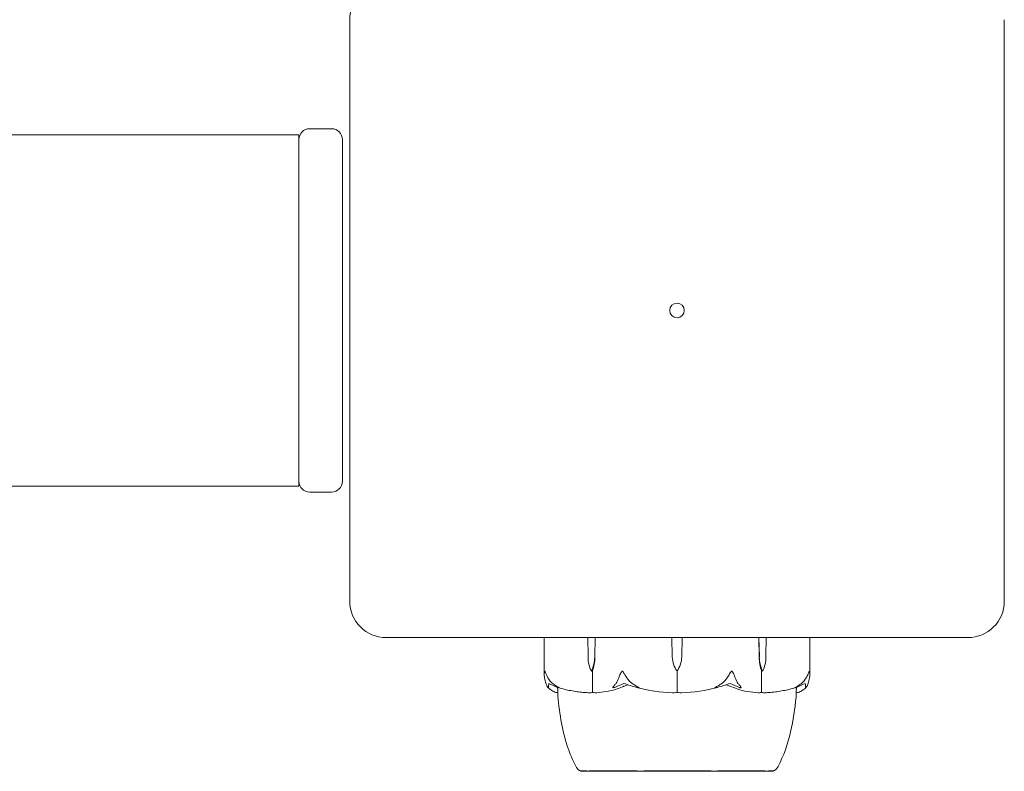
# Model space of a CAD drawing. Units: millimetres. Extents: x -1800 to 13920, y -2250 to 7140.
# Drawn here: x 9790 to 9925, y 3857 to 3960 of the extents above; entities that cross this region are included whole.
import ezdxf

# ---------------------------------------------------------------- set-up
doc = ezdxf.new("R2010")
doc.units = ezdxf.units.MM
doc.header["$MEASUREMENT"] = 0

msp = doc.modelspace()

# ---------------------------------------------------------------- linework, layer by layer
at = {"linetype": 'Continuous', "lineweight": 0}
for p, q in [((9835, 3960), (9835, 3880)), ((9925, 3880), (9925, 3960)), ((9832.5, 3945), (9829.5, 3945)), ((9828, 3944.15), (9407.99, 3944.15)), ((9828, 3943.5), (9828, 3944.15)), ((9828, 3896.5), (9828, 3943.5)), ((9834, 3943.5), (9834, 3896.5)), ((9828, 3895.85), (9828, 3896.5)), ((9828, 3895.85), (9407.99, 3895.85)), ((9829.5, 3895), (9832.5, 3895)), ((9840, 3875), (9920, 3875)), ((9861.75, 3875), (9861.75, 3869.85)), ((9867.77, 3872.33), (9867.72, 3875)), ((9868.74, 3875), (9868.68, 3872.33)), ((9868.75, 3875), (9868.71, 3872.33)), ((9879.35, 3872.33), (9879.28, 3875)), ((9880.72, 3875), (9880.65, 3872.33)), ((9891.29, 3872.33), (9891.25, 3875)), ((9891.32, 3872.33), (9891.26, 3875)), ((9892.28, 3875), (9892.23, 3872.33)), ((9898.25, 3875), (9898.25, 3869.85)), ((9868.23, 3870.4), (9868.37, 3870.4)), ((9868.37, 3870.4), (9868.37, 3867.6)), ((9880, 3870.4), (9880, 3867.6)), ((9891.63, 3870.4), (9891.63, 3867.6)), ((9891.77, 3870.4), (9891.63, 3870.4)), ((9866.75, 3856.65), (9866.75, 3856.6)), ((9866.75, 3856.6), (9877.07, 3856.6)), ((9877.07, 3856.6), (9893.25, 3856.6)), ((9893.25, 3856.65), (9893.25, 3856.6))]:
    msp.add_line(p, q, dxfattribs=at)
msp.add_circle((9880, 3920), 1, dxfattribs=at)
for centre, radius, start, end in [((9840, 3960), 5, 90, 180), ((9829.5, 3943.5), 1.5, 90, 180), ((9832.5, 3943.5), 1.5, 0, 90), ((9829.5, 3896.5), 1.5, 180, 270), ((9832.5, 3896.5), 1.5, 270, 360), ((9840, 3880), 5, 180, 270), ((9920, 3880), 5, 270, 0), ((9882.85, 3872.43), 3.5, 181.6, 215.4281), ((9877.15, 3872.43), 3.5, 324.5719, 358.4), ((9880, 3888.46), 21.06, 254.688, 268.3016), ((9880, 3888.46), 21.06, 271.6982, 285.312), ((9867.07, 3857.6), 1, 209.1094, 251.2172), ((9892.93, 3857.6), 1, 288.7828, 330.8906)]:
    msp.add_arc(centre, radius, start, end, dxfattribs=at)
at = {"linetype": 'Continuous', "lineweight": 0, "extrusion": (0, 0, -1)}
for centre, major_axis, ratio, start_param, end_param in [((9870.24, 3872.43), (0, 3.5), 0.707107, -2.189134, -1.598722), ((9866.21, 3872.43), (0, -3.5), 0.707107, -1.542871, -0.952459), ((9866.87, 3872.43), (0, -3.5), 0.525772, -1.542871, -0.952459), ((9893.13, 3872.43), (0, 3.5), 0.525772, -2.189134, -1.598722), ((9893.79, 3872.43), (0, 3.5), 0.707107, -2.189134, -1.598722), ((9889.76, 3872.43), (0, -3.5), 0.707107, -1.542871, -0.952459)]:
    msp.add_ellipse(centre, major_axis=major_axis, ratio=ratio, start_param=start_param, end_param=end_param, dxfattribs=at)
at = {"linetype": 'Continuous', "lineweight": 0}
for points, knots in [([(9861.78, 3869.46), (9861.75, 3869.63), (9861.74, 3869.81), (9861.76, 3870.18), (9861.79, 3870.34), (9861.81, 3870.39), (9861.82, 3870.39), (9861.82, 3870.4), (9861.82, 3870.4), (9861.83, 3870.4)], [0.0028316, 0.0028316, 0.0028316, 0.0028316, 0.0656737, 0.0656737, 0.1317737, 0.1317737, 0.1413427, 0.1413427, 0.1479937, 0.1479937, 0.1479937, 0.1479937]), ([(9862.08, 3868.42), (9862.04, 3868.51), (9861.99, 3868.62), (9861.89, 3868.92), (9861.83, 3869.18), (9861.78, 3869.46)], [0.9513258, 0.9513258, 0.9513258, 0.9513258, 1.0079171, 1.0079171, 1.1032338, 1.1032338, 1.1032338, 1.1032338]), ([(9861.83, 3870.4), (9861.83, 3870.4), (9861.83, 3870.4), (9861.83, 3870.4), (9861.83, 3870.4), (9861.84, 3870.39), (9861.84, 3870.39), (9861.85, 3870.38), (9861.85, 3870.36), (9861.87, 3870.31), (9861.89, 3870.25), (9861.97, 3870.03), (9862.07, 3869.77), (9862.24, 3869.46)], [0.1479937, 0.1479937, 0.1479937, 0.1479937, 0.1486355, 0.1486355, 0.1554195, 0.1554195, 0.1642588, 0.1642588, 0.1782601, 0.1782601, 0.2096165, 0.2096165, 0.2752831, 0.2752831, 0.2752831, 0.2752831]), ([(9862.24, 3869.46), (9862.4, 3869.18), (9862.63, 3868.92), (9862.98, 3868.62), (9863.12, 3868.51), (9863.28, 3868.42)], [3.7382233, 3.7382233, 3.7382233, 3.7382233, 3.8335399, 3.8335399, 3.8901312, 3.8901312, 3.8901312, 3.8901312]), ([(9871.38, 3868.42), (9871.47, 3868.51), (9871.56, 3868.62), (9871.77, 3868.92), (9871.9, 3869.18), (9871.99, 3869.46)], [0.9513258, 0.9513258, 0.9513258, 0.9513258, 1.0079171, 1.0079171, 1.1032338, 1.1032338, 1.1032338, 1.1032338]), ([(9871.99, 3869.46), (9872.05, 3869.64), (9872.13, 3869.83), (9872.31, 3870.19), (9872.39, 3870.34), (9872.44, 3870.39), (9872.45, 3870.39), (9872.46, 3870.4), (9872.47, 3870.4), (9872.47, 3870.4)], [0.0003058, 0.0003058, 0.0003058, 0.0003058, 0.0653852, 0.0653852, 0.1281758, 0.1281758, 0.1373774, 0.1373774, 0.1437039, 0.1437039, 0.1437039, 0.1437039]), ([(9872.47, 3870.4), (9872.47, 3870.4), (9872.47, 3870.4), (9872.48, 3870.4), (9872.48, 3870.4), (9872.5, 3870.39), (9872.5, 3870.39), (9872.52, 3870.37), (9872.53, 3870.36), (9872.57, 3870.3), (9872.61, 3870.24), (9872.75, 3870.02), (9872.91, 3869.76), (9873.1, 3869.46)], [0.1437039, 0.1437039, 0.1437039, 0.1437039, 0.1444525, 0.1444525, 0.1510698, 0.1510698, 0.1597648, 0.1597648, 0.1735994, 0.1735994, 0.2046593, 0.2046593, 0.2689442, 0.2689442, 0.2689442, 0.2689442]), ([(9873.1, 3869.46), (9873.28, 3869.18), (9873.54, 3868.92), (9873.93, 3868.62), (9874.09, 3868.51), (9874.27, 3868.42)], [3.7382233, 3.7382233, 3.7382233, 3.7382233, 3.8335399, 3.8335399, 3.8901312, 3.8901312, 3.8901312, 3.8901312]), ([(9885.73, 3868.42), (9885.91, 3868.51), (9886.07, 3868.62), (9886.46, 3868.92), (9886.72, 3869.18), (9886.9, 3869.46)], [0.9513258, 0.9513258, 0.9513258, 0.9513258, 1.0079171, 1.0079171, 1.1032338, 1.1032338, 1.1032338, 1.1032338]), ([(9886.9, 3869.46), (9887.01, 3869.63), (9887.12, 3869.81), (9887.35, 3870.18), (9887.44, 3870.34), (9887.5, 3870.39), (9887.51, 3870.39), (9887.52, 3870.4), (9887.52, 3870.4), (9887.53, 3870.4)], [0.0028299, 0.0028299, 0.0028299, 0.0028299, 0.0656731, 0.0656731, 0.1317715, 0.1317715, 0.1413403, 0.1413403, 0.147991, 0.147991, 0.147991, 0.147991]), ([(9887.53, 3870.4), (9887.53, 3870.4), (9887.53, 3870.4), (9887.53, 3870.4), (9887.54, 3870.4), (9887.55, 3870.39), (9887.56, 3870.39), (9887.57, 3870.38), (9887.58, 3870.36), (9887.62, 3870.31), (9887.66, 3870.25), (9887.77, 3870.03), (9887.9, 3869.77), (9888.01, 3869.46)], [0.147991, 0.147991, 0.147991, 0.147991, 0.1486329, 0.1486329, 0.1554168, 0.1554168, 0.164256, 0.164256, 0.1782573, 0.1782573, 0.2096136, 0.2096136, 0.2752791, 0.2752791, 0.2752791, 0.2752791]), ([(9888.01, 3869.46), (9888.1, 3869.18), (9888.23, 3868.92), (9888.44, 3868.62), (9888.53, 3868.51), (9888.62, 3868.42)], [3.7382233, 3.7382233, 3.7382233, 3.7382233, 3.8335399, 3.8335399, 3.8901312, 3.8901312, 3.8901312, 3.8901312]), ([(9896.72, 3868.42), (9896.88, 3868.51), (9897.02, 3868.62), (9897.37, 3868.92), (9897.6, 3869.18), (9897.76, 3869.46)], [0.9513258, 0.9513258, 0.9513258, 0.9513258, 1.0079171, 1.0079171, 1.1032338, 1.1032338, 1.1032338, 1.1032338]), ([(9897.76, 3869.46), (9897.86, 3869.64), (9897.95, 3869.83), (9898.09, 3870.19), (9898.13, 3870.34), (9898.16, 3870.39), (9898.16, 3870.39), (9898.17, 3870.4), (9898.17, 3870.4), (9898.17, 3870.4)], [0.0003075, 0.0003075, 0.0003075, 0.0003075, 0.0653858, 0.0653858, 0.1281779, 0.1281779, 0.1373797, 0.1373797, 0.1437063, 0.1437063, 0.1437063, 0.1437063]), ([(9898.22, 3869.46), (9898.17, 3869.18), (9898.11, 3868.92), (9898.01, 3868.62), (9897.96, 3868.51), (9897.92, 3868.42)], [3.7382233, 3.7382233, 3.7382233, 3.7382233, 3.8335399, 3.8335399, 3.8901312, 3.8901312, 3.8901312, 3.8901312]), ([(9898.17, 3870.4), (9898.17, 3870.4), (9898.17, 3870.4), (9898.18, 3870.4), (9898.18, 3870.4), (9898.18, 3870.39), (9898.19, 3870.39), (9898.19, 3870.37), (9898.2, 3870.36), (9898.21, 3870.3), (9898.22, 3870.24), (9898.25, 3870.02), (9898.27, 3869.76), (9898.22, 3869.46)], [0.1437063, 0.1437063, 0.1437063, 0.1437063, 0.1444549, 0.1444549, 0.1510723, 0.1510723, 0.1597674, 0.1597674, 0.173602, 0.173602, 0.2046621, 0.2046621, 0.2689484, 0.2689484, 0.2689484, 0.2689484]), ([(9862.34, 3868.15), (9862.35, 3868.13), (9862.36, 3868.09), (9862.34, 3868.08), (9862.34, 3868.08), (9862.33, 3868.08), (9862.33, 3868.08), (9862.32, 3868.09), (9862.32, 3868.09), (9862.32, 3868.09), (9862.31, 3868.09), (9862.31, 3868.09), (9862.31, 3868.1), (9862.3, 3868.1), (9862.29, 3868.11), (9862.28, 3868.12), (9862.26, 3868.13), (9862.2, 3868.2), (9862.13, 3868.3), (9862.08, 3868.42)], [0, 0, 0, 0, 0.02174229, 0.02174229, 0.02601809, 0.02601809, 0.02789878, 0.02789878, 0.02921606, 0.02921606, 0.0304774, 0.0304774, 0.03220048, 0.03220048, 0.03557693, 0.03557693, 0.04476146, 0.04476146, 0.09044466, 0.09044466, 0.09044466, 0.09044466]), ([(9863.6, 3867.41), (9863.5, 3867.42), (9863.41, 3867.43), (9863.23, 3867.49), (9863.14, 3867.52), (9862.96, 3867.6), (9862.87, 3867.65), (9862.7, 3867.76), (9862.61, 3867.83), (9862.44, 3867.97), (9862.36, 3868.04), (9862.27, 3868.13)], [-1.5448844, -1.5448844, -1.5448844, -1.5448844, -1.4993672, -1.4993672, -1.45385, -1.45385, -1.4083328, -1.4083328, -1.3628155, -1.3628155, -1.3172983, -1.3172983, -1.3172983, -1.3172983]), ([(9862.39, 3868.7), (9862.34, 3868.54), (9862.32, 3868.38), (9862.33, 3868.21), (9862.34, 3868.18), (9862.34, 3868.15)], [0.0252215, 0.0252215, 0.0252215, 0.0252215, 0.1707724, 0.1707724, 0.2082955, 0.2082955, 0.2082955, 0.2082955]), ([(9863.28, 3868.42), (9863.49, 3868.28), (9863.68, 3868.18), (9863.78, 3868.12), (9863.8, 3868.11), (9863.81, 3868.1), (9863.81, 3868.1), (9863.82, 3868.09), (9863.82, 3868.09), (9863.82, 3868.09), (9863.82, 3868.09), (9863.82, 3868.08), (9863.82, 3868.08), (9863.82, 3868.08), (9863.81, 3868.08), (9863.81, 3868.08), (9863.79, 3868.08), (9863.77, 3868.09), (9863.75, 3868.09), (9863.7, 3868.11), (9863.67, 3868.12), (9863.62, 3868.14), (9863.6, 3868.14), (9863.58, 3868.15)], [0, 0, 0, 0, 0.0839151, 0.0839151, 0.0989446, 0.0989446, 0.1046848, 0.1046848, 0.1084776, 0.1084776, 0.1119224, 0.1119224, 0.1162276, 0.1162276, 0.1241078, 0.1241078, 0.1430125, 0.1430125, 0.1685672, 0.1685672, 0.220379, 0.220379, 0.2465121, 0.2465121, 0.2465121, 0.2465121]), ([(9863.58, 3868.15), (9863.58, 3868.05), (9863.59, 3867.96), (9863.6, 3867.62), (9863.6, 3867.46), (9863.6, 3867.41), (9863.6, 3867.41), (9863.6, 3867.41)], [-0.9299629, -0.9299629, -0.9299629, -0.9299629, -0.8408895, -0.8408895, -0.5554016, -0.5554016, -0.5395267, -0.5395267, -0.5395267, -0.5395267]), ([(9863.72, 3868.1), (9864, 3868.02), (9864.28, 3867.94), (9864.84, 3867.81), (9865.12, 3867.75), (9865.69, 3867.64), (9865.97, 3867.59), (9866.54, 3867.51), (9866.83, 3867.48), (9867.4, 3867.43), (9867.69, 3867.42), (9867.98, 3867.41)], [1.3125176, 1.3125176, 1.3125176, 1.3125176, 1.3584289, 1.3584289, 1.4043401, 1.4043401, 1.4502514, 1.4502514, 1.4961627, 1.4961627, 1.5420739, 1.5420739, 1.5420739, 1.5420739]), ([(9872.75, 3868.33), (9872.72, 3868.31), (9872.68, 3868.3), (9872.54, 3868.24), (9872.46, 3868.2), (9872.1, 3868.06), (9871.83, 3867.96), (9870.71, 3867.62), (9869.85, 3867.46), (9868.94, 3867.41), (9868.89, 3867.41), (9868.84, 3867.41)], [-0.9835072, -0.9835072, -0.9835072, -0.9835072, -0.9669539, -0.9669539, -0.9369401, -0.9369401, -0.8421023, -0.8421023, -0.5561783, -0.5561783, -0.5402068, -0.5402068, -0.5402068, -0.5402068]), ([(9871.45, 3868.15), (9871.4, 3868.13), (9871.29, 3868.09), (9871.22, 3868.08), (9871.21, 3868.08), (9871.19, 3868.08), (9871.19, 3868.08), (9871.18, 3868.08), (9871.18, 3868.09), (9871.17, 3868.09), (9871.17, 3868.09), (9871.17, 3868.09), (9871.17, 3868.1), (9871.16, 3868.1), (9871.16, 3868.1), (9871.16, 3868.12), (9871.16, 3868.13), (9871.18, 3868.16), (9871.2, 3868.2), (9871.27, 3868.3), (9871.33, 3868.36), (9871.38, 3868.42)], [0, 0, 0, 0, 0.02163494, 0.02163494, 0.02503799, 0.02503799, 0.02658143, 0.02658143, 0.02759534, 0.02759534, 0.02851464, 0.02851464, 0.02967905, 0.02967905, 0.03180712, 0.03180712, 0.03715407, 0.03715407, 0.05318117, 0.05318117, 0.07430463, 0.07430463, 0.07430463, 0.07430463]), ([(9873.24, 3868.52), (9873.24, 3868.52), (9873.24, 3868.52), (9873.05, 3868.45), (9872.89, 3868.39), (9872.75, 3868.33)], [-0.06237952, -0.06237952, -0.06237952, -0.06237952, -0.06222742, -0.06222742, 0, 0, 0, 0]), ([(9874.27, 3868.42), (9874.51, 3868.28), (9874.7, 3868.18), (9874.78, 3868.12), (9874.79, 3868.11), (9874.8, 3868.1), (9874.8, 3868.1), (9874.8, 3868.09), (9874.8, 3868.09), (9874.8, 3868.09), (9874.8, 3868.09), (9874.79, 3868.08), (9874.79, 3868.08), (9874.78, 3868.08), (9874.78, 3868.08), (9874.75, 3868.08), (9874.74, 3868.08), (9874.69, 3868.09), (9874.66, 3868.09), (9874.57, 3868.11), (9874.5, 3868.13), (9874.44, 3868.15)], [0, 0, 0, 0, 0.083782, 0.083782, 0.0989561, 0.0989561, 0.1046942, 0.1046942, 0.1084847, 0.1084847, 0.1119261, 0.1119261, 0.1162251, 0.1162251, 0.1240905, 0.1240905, 0.1441922, 0.1441922, 0.1755415, 0.1755415, 0.2440323, 0.2440323, 0.2440323, 0.2440323]), ([(9885.56, 3868.15), (9885.49, 3868.13), (9885.33, 3868.09), (9885.23, 3868.08), (9885.22, 3868.08), (9885.21, 3868.08), (9885.21, 3868.08), (9885.2, 3868.09), (9885.2, 3868.09), (9885.2, 3868.09), (9885.2, 3868.09), (9885.2, 3868.09), (9885.2, 3868.1), (9885.21, 3868.1), (9885.21, 3868.11), (9885.22, 3868.12), (9885.24, 3868.13), (9885.34, 3868.2), (9885.52, 3868.3), (9885.73, 3868.42)], [0, 0, 0, 0, 0.02174223, 0.02174223, 0.02601827, 0.02601827, 0.02789892, 0.02789892, 0.02921621, 0.02921621, 0.03047758, 0.03047758, 0.03220078, 0.03220078, 0.03557757, 0.03557757, 0.0447634, 0.0447634, 0.09044833, 0.09044833, 0.09044833, 0.09044833]), ([(9891.16, 3867.41), (9890.18, 3867.45), (9889.2, 3867.63), (9887.94, 3868.04), (9887.62, 3868.17), (9887.28, 3868.31), (9887.26, 3868.32), (9887.25, 3868.33)], [-0.4421286, -0.4421286, -0.4421286, -0.4421286, -0.1182977, -0.1182977, -0.0078038, -0.0078038, 0, 0, 0, 0]), ([(9888.62, 3868.42), (9888.74, 3868.28), (9888.82, 3868.18), (9888.84, 3868.12), (9888.84, 3868.11), (9888.83, 3868.1), (9888.83, 3868.1), (9888.83, 3868.09), (9888.83, 3868.09), (9888.82, 3868.09), (9888.82, 3868.09), (9888.82, 3868.08), (9888.81, 3868.08), (9888.8, 3868.08), (9888.8, 3868.08), (9888.78, 3868.08), (9888.76, 3868.08), (9888.73, 3868.09), (9888.71, 3868.09), (9888.66, 3868.11), (9888.63, 3868.12), (9888.58, 3868.14), (9888.57, 3868.14), (9888.55, 3868.15)], [0, 0, 0, 0, 0.0839151, 0.0839151, 0.0989446, 0.0989446, 0.1046848, 0.1046848, 0.1084776, 0.1084776, 0.1119224, 0.1119224, 0.1162276, 0.1162276, 0.1241078, 0.1241078, 0.1430125, 0.1430125, 0.1685672, 0.1685672, 0.220379, 0.220379, 0.2465121, 0.2465121, 0.2465121, 0.2465121]), ([(9892.03, 3867.41), (9892.31, 3867.42), (9892.6, 3867.43), (9893.17, 3867.48), (9893.46, 3867.51), (9894.03, 3867.59), (9894.31, 3867.64), (9894.88, 3867.75), (9895.16, 3867.81), (9895.72, 3867.94), (9896, 3868.02), (9896.28, 3868.1)], [-1.5419973, -1.5419973, -1.5419973, -1.5419973, -1.4961014, -1.4961014, -1.4502054, -1.4502054, -1.4043095, -1.4043095, -1.3584135, -1.3584135, -1.3125176, -1.3125176, -1.3125176, -1.3125176]), ([(9896.42, 3868.15), (9896.37, 3868.13), (9896.25, 3868.09), (9896.19, 3868.08), (9896.19, 3868.08), (9896.18, 3868.08), (9896.18, 3868.08), (9896.18, 3868.08), (9896.18, 3868.09), (9896.18, 3868.09), (9896.18, 3868.09), (9896.19, 3868.09), (9896.19, 3868.1), (9896.2, 3868.1), (9896.2, 3868.1), (9896.22, 3868.12), (9896.23, 3868.13), (9896.29, 3868.16), (9896.36, 3868.2), (9896.53, 3868.3), (9896.63, 3868.36), (9896.72, 3868.42)], [0, 0, 0, 0, 0.02163494, 0.02163494, 0.02503799, 0.02503799, 0.02658143, 0.02658143, 0.02759534, 0.02759534, 0.02851464, 0.02851464, 0.02967905, 0.02967905, 0.03180712, 0.03180712, 0.03715407, 0.03715407, 0.05318117, 0.05318117, 0.07430463, 0.07430463, 0.07430463, 0.07430463]), ([(9896.4, 3867.41), (9896.4, 3867.45), (9896.4, 3867.63), (9896.41, 3868), (9896.42, 3868.07), (9896.42, 3868.15)], [-0.4421286, -0.4421286, -0.4421286, -0.4421286, -0.1182977, -0.1182977, -0.0510543, -0.0510543, -0.0510543, -0.0510543]), ([(9897.73, 3868.13), (9897.64, 3868.04), (9897.56, 3867.97), (9897.39, 3867.83), (9897.3, 3867.76), (9897.13, 3867.65), (9897.04, 3867.6), (9896.86, 3867.52), (9896.77, 3867.49), (9896.59, 3867.43), (9896.5, 3867.42), (9896.4, 3867.41)], [1.3172983, 1.3172983, 1.3172983, 1.3172983, 1.3628155, 1.3628155, 1.4083328, 1.4083328, 1.45385, 1.45385, 1.4993672, 1.4993672, 1.5448844, 1.5448844, 1.5448844, 1.5448844]), ([(9897.92, 3868.42), (9897.86, 3868.28), (9897.78, 3868.18), (9897.72, 3868.12), (9897.71, 3868.11), (9897.7, 3868.1), (9897.69, 3868.1), (9897.69, 3868.09), (9897.68, 3868.09), (9897.68, 3868.09), (9897.68, 3868.09), (9897.67, 3868.08), (9897.67, 3868.08), (9897.67, 3868.08), (9897.66, 3868.08), (9897.66, 3868.08), (9897.66, 3868.08), (9897.65, 3868.09), (9897.65, 3868.09), (9897.65, 3868.11), (9897.65, 3868.13), (9897.66, 3868.15)], [0, 0, 0, 0, 0.083782, 0.083782, 0.0989561, 0.0989561, 0.1046942, 0.1046942, 0.1084847, 0.1084847, 0.1119261, 0.1119261, 0.1162251, 0.1162251, 0.1240905, 0.1240905, 0.1441922, 0.1441922, 0.1755415, 0.1755415, 0.2440323, 0.2440323, 0.2440323, 0.2440323]), ([(9866.2, 3857.11), (9865.67, 3858.07), (9865.25, 3859.09), (9864.53, 3861.29), (9864.25, 3862.49), (9863.82, 3864.92), (9863.67, 3866.16), (9863.6, 3867.41)], [0, 0, 0, 0, 3.273807, 3.273807, 6.948804, 6.948804, 10.689144, 10.689144, 10.689144, 10.689144]), ([(9868.4, 3867.48), (9868.36, 3867.46), (9868.32, 3867.44), (9868.18, 3867.41), (9868.08, 3867.41), (9867.98, 3867.41)], [0.00422557, 0.00422557, 0.00422557, 0.00422557, 0.01848472, 0.01848472, 0.04242713, 0.04242713, 0.04242713, 0.04242713]), ([(9868.4, 3867.48), (9868.39, 3867.49), (9868.38, 3867.51), (9868.37, 3867.55), (9868.37, 3867.57), (9868.37, 3867.6)], [-0.01332488, -0.01332488, -0.01332488, -0.01332488, -0.0075834, -0.0075834, 0, 0, 0, 0]), ([(9868.84, 3867.41), (9868.75, 3867.41), (9868.66, 3867.41), (9868.5, 3867.44), (9868.44, 3867.46), (9868.4, 3867.48)], [0, 0, 0, 0, 0.03817723, 0.03817723, 0.06694884, 0.06694884, 0.06694884, 0.06694884]), ([(9880, 3867.48), (9879.95, 3867.46), (9879.89, 3867.45), (9879.69, 3867.41), (9879.54, 3867.4), (9879.38, 3867.41)], [0.00423468, 0.00423468, 0.00423468, 0.00423468, 0.01827666, 0.01827666, 0.04341631, 0.04341631, 0.04341631, 0.04341631]), ([(9880, 3867.48), (9880, 3867.49), (9880, 3867.51), (9880, 3867.55), (9880, 3867.57), (9880, 3867.6)], [0.01859184, 0.01859184, 0.01859184, 0.01859184, 0.02428669, 0.02428669, 0.03187873, 0.03187873, 0.03187873, 0.03187873]), ([(9880.62, 3867.41), (9880.5, 3867.41), (9880.36, 3867.41), (9880.14, 3867.44), (9880.06, 3867.46), (9880, 3867.48)], [0, 0, 0, 0, 0.03827623, 0.03827623, 0.0670909, 0.0670909, 0.0670909, 0.0670909]), ([(9891.6, 3867.48), (9891.57, 3867.46), (9891.52, 3867.45), (9891.38, 3867.41), (9891.27, 3867.4), (9891.16, 3867.41)], [0.00423663, 0.00423663, 0.00423663, 0.00423663, 0.01823074, 0.01823074, 0.04341037, 0.04341037, 0.04341037, 0.04341037]), ([(9891.6, 3867.48), (9891.61, 3867.49), (9891.62, 3867.51), (9891.63, 3867.55), (9891.63, 3867.57), (9891.63, 3867.6)], [-0.01326086, -0.01326086, -0.01326086, -0.01326086, -0.0075834, -0.0075834, 0, 0, 0, 0]), ([(9892.03, 3867.41), (9891.94, 3867.41), (9891.85, 3867.41), (9891.7, 3867.44), (9891.64, 3867.46), (9891.6, 3867.48)], [0.00191346, 0.00191346, 0.00191346, 0.00191346, 0.03830031, 0.03830031, 0.06712735, 0.06712735, 0.06712735, 0.06712735]), ([(9896.4, 3867.41), (9896.31, 3865.81), (9896.09, 3864.21), (9895.4, 3860.99), (9894.91, 3859.34), (9894.05, 3857.58), (9893.93, 3857.34), (9893.8, 3857.11)], [0.069819, 0.069819, 0.069819, 0.069819, 4.879444, 4.879444, 9.962012, 9.962012, 10.752282, 10.752282, 10.752282, 10.752282]), ([(9866.75, 3856.65), (9866.75, 3856.65), (9866.79, 3856.65), (9866.99, 3856.65), (9867.23, 3856.65), (9867.58, 3856.65), (9867.6, 3856.64), (9867.61, 3856.64)], [-0.3291008, -0.3291008, -0.3291008, -0.3291008, -0.2122564, -0.2122564, -0.0091929, -0.0091929, 0, 0, 0, 0]), ([(9867.61, 3856.64), (9867.66, 3856.64), (9867.71, 3856.64), (9867.81, 3856.64), (9867.87, 3856.64), (9867.92, 3856.64)], [-0.08254947, -0.08254947, -0.08254947, -0.08254947, -0.04127759, -0.04127759, 0, 0, 0, 0]), ([(9867.92, 3856.64), (9867.96, 3856.65), (9868.21, 3856.65), (9868.94, 3856.65), (9869.25, 3856.65), (9870.24, 3856.65), (9871, 3856.65), (9872.64, 3856.65), (9873.51, 3856.65), (9874.45, 3856.65), (9874.49, 3856.64), (9874.52, 3856.64)], [-0.7214567, -0.7214567, -0.7214567, -0.7214567, -0.5436204, -0.5436204, -0.4344505, -0.4344505, -0.2158362, -0.2158362, -0.0092558, -0.0092558, 0, 0, 0, 0]), ([(9874.52, 3856.64), (9874.65, 3856.64), (9874.78, 3856.64), (9875.05, 3856.64), (9875.18, 3856.64), (9875.31, 3856.64)], [-0.08618473, -0.08618473, -0.08618473, -0.08618473, -0.04308503, -0.04308503, 0, 0, 0, 0]), ([(9875.31, 3856.64), (9875.38, 3856.65), (9875.99, 3856.65), (9877.38, 3856.65), (9877.92, 3856.65), (9879.53, 3856.65), (9880.62, 3856.65), (9882.69, 3856.65), (9883.66, 3856.65), (9884.62, 3856.65), (9884.66, 3856.64), (9884.69, 3856.64)], [-0.7262315, -0.7262315, -0.7262315, -0.7262315, -0.544989, -0.544989, -0.4343274, -0.4343274, -0.2127248, -0.2127248, -0.0091991, -0.0091991, 0, 0, 0, 0]), ([(9884.69, 3856.64), (9884.82, 3856.64), (9884.94, 3856.64), (9885.2, 3856.64), (9885.32, 3856.64), (9885.45, 3856.64)], [-0.08256828, -0.08256828, -0.08256828, -0.08256828, -0.0412753, -0.0412753, 0, 0, 0, 0]), ([(9885.45, 3856.64), (9885.52, 3856.65), (9886.12, 3856.65), (9887.34, 3856.65), (9887.79, 3856.65), (9889.07, 3856.65), (9889.84, 3856.65), (9891.11, 3856.65), (9891.62, 3856.65), (9892.05, 3856.65), (9892.06, 3856.64), (9892.08, 3856.64)], [-0.7260908, -0.7260908, -0.7260908, -0.7260908, -0.5452044, -0.5452044, -0.4343149, -0.4343149, -0.2122564, -0.2122564, -0.0091929, -0.0091929, 0, 0, 0, 0]), ([(9892.08, 3856.64), (9892.13, 3856.64), (9892.19, 3856.64), (9892.29, 3856.64), (9892.34, 3856.64), (9892.39, 3856.64)], [-0.08256828, -0.08256828, -0.08256828, -0.08256828, -0.0412753, -0.0412753, 0, 0, 0, 0]), ([(9892.39, 3856.64), (9892.42, 3856.65), (9892.66, 3856.65), (9893, 3856.65), (9893.1, 3856.65), (9893.22, 3856.65), (9893.25, 3856.65), (9893.25, 3856.65)], [-0.7260908, -0.7260908, -0.7260908, -0.7260908, -0.5452044, -0.5452044, -0.4343149, -0.4343149, -0.3291008, -0.3291008, -0.3291008, -0.3291008])]:
    msp.add_open_spline(points, degree=3, knots=knots, dxfattribs=at)
for points in [[(9863.58, 3868.15), (9863.15, 3868.31), (9862.75, 3868.49), (9862.39, 3868.7)], [(9872.71, 3868.7), (9872.23, 3868.48), (9871.81, 3868.3), (9871.45, 3868.15)], [(9874.44, 3868.15), (9873.9, 3868.3), (9873.31, 3868.48), (9872.71, 3868.7)], [(9887.29, 3868.7), (9886.69, 3868.48), (9886.1, 3868.3), (9885.56, 3868.15)], [(9887.25, 3868.33), (9887.11, 3868.39), (9886.94, 3868.45), (9886.76, 3868.52)], [(9888.55, 3868.15), (9888.16, 3868.31), (9887.74, 3868.49), (9887.29, 3868.7)], [(9897.61, 3868.7), (9897.23, 3868.48), (9896.82, 3868.3), (9896.42, 3868.15)], [(9897.66, 3868.15), (9897.69, 3868.3), (9897.68, 3868.48), (9897.61, 3868.7)], [(9863.6, 3867.41), (9863.6, 3867.41), (9863.6, 3867.41), (9863.6, 3867.41)], [(9896.4, 3867.41), (9896.4, 3867.41), (9896.4, 3867.41), (9896.4, 3867.41)]]:
    msp.add_open_spline(points, degree=3, dxfattribs=at)

doc.saveas('drawing.dxf')
